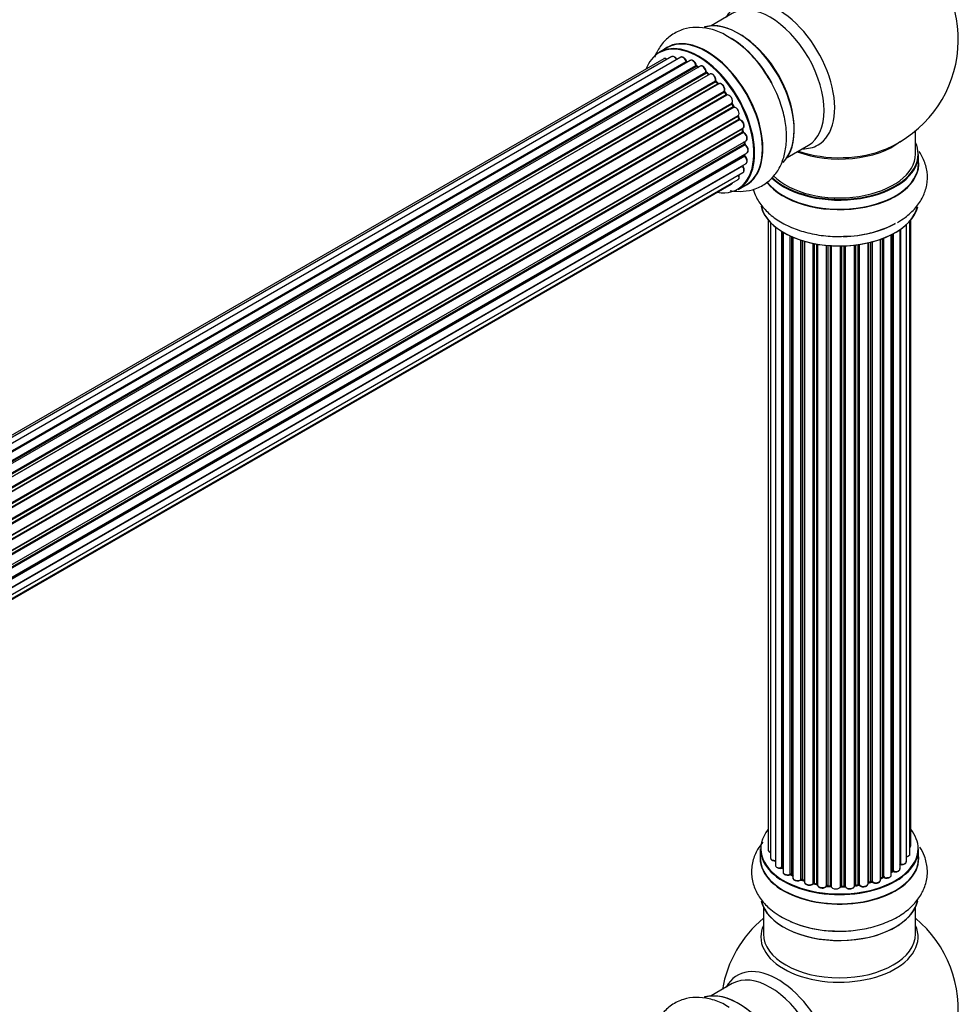
# Model space of a CAD drawing. Units: millimetres. Extents: x 0 to 1491, y 0 to 3448.
# Drawn here: x 1256 to 1454, y 906 to 1113 of the extents above; entities that cross this region are included whole.
import ezdxf

# ---------------------------------------------------------------- set-up
doc = ezdxf.new("R2010")
doc.units = ezdxf.units.MM
doc.layers.add('DV6_Défaut', color=7, linetype='Continuous')
doc.layers.add('Défaut', color=7, linetype='Continuous')

# ---------------------------------------------------------------- blocks, each defined once
blk = doc.blocks.new('SE5')
at = {"layer": 'DV6_Défaut', "color": 7, "linetype": 'Continuous'}
for p, q in [((1406.2, 1114.31), (1401.77, 1111.75)), ((1392.45, 1107.12), (1390.79, 1106.17)), ((1391.78, 1104.81), (1065.61, 916.49)), ((1393.46, 1105.25), (1066.28, 916.35)), ((1395.35, 1105.13), (1067.62, 915.91)), ((1397.37, 1104.46), (1069.36, 915.08)), ((1069.1, 915.22), (1396.49, 1104.24)), ((1396.65, 1104.06), (1069.34, 915.09)), ((1070.82, 914.16), (1398.56, 1103.38)), ((1398.7, 1103.17), (1071.04, 914)), ((1399.44, 1103.26), (1071.3, 913.81)), ((1399.05, 1103.04), (1398.8, 1103.18)), ((1072.69, 912.66), (1400.65, 1102)), ((1400.76, 1101.78), (1072.88, 912.48)), ((1073.25, 912.13), (1401.17, 1101.45)), ((1401.47, 1101.6), (1073.27, 912.11)), ((1401.25, 1101.47), (1400.86, 1101.79)), ((1074.57, 910.75), (1402.66, 1100.18)), ((1402.75, 1099.95), (1074.73, 910.57)), ((1075.09, 910.15), (1403.12, 1099.54)), ((1403.36, 1099.53), (1075.17, 910.05)), ((1403.21, 1099.56), (1402.84, 1099.96)), ((1076.35, 908.51), (1404.51, 1097.97)), ((1404.56, 1097.75), (1076.48, 908.33)), ((1076.81, 907.86), (1404.89, 1097.28)), ((1405.07, 1097.18), (1076.9, 907.71)), ((1404.97, 1097.31), (1404.64, 1097.78)), ((1077.94, 906.02), (1406.11, 1095.49)), ((1406.13, 1095.28), (1078.03, 905.85)), ((1078.31, 905.34), (1406.4, 1094.77)), ((1406.58, 1094.63), (1078.4, 905.16)), ((1406.47, 1094.82), (1406.2, 1095.33)), ((1079.25, 903.39), (1407.42, 1092.85)), ((1407.38, 1092.65), (1079.31, 903.25)), ((1079.53, 902.72), (1407.58, 1092.12)), ((1407.75, 1091.95), (1079.62, 902.51)), ((1407.65, 1092.19), (1407.44, 1092.71)), ((1080.25, 900.7), (1408.45, 1090.19)), ((1408.26, 1089.98), (1080.28, 900.63)), ((1408.44, 1089.53), (1408.32, 1090.06)), ((1080.43, 900.11), (1408.38, 1089.46)), ((1408.53, 1089.26), (1080.5, 899.87)), ((1444.75, 1084.77), (1444.75, 1089.64)), ((1080.91, 898.07), (1409.09, 1087.54)), ((1080.99, 897.64), (1408.77, 1086.89)), ((1408.9, 1086.67), (1081.03, 897.37)), ((1408.83, 1086.97), (1408.8, 1087.37)), ((1417.77, 1084.04), (1422.2, 1086.6)), ((1081.21, 895.62), (1409.31, 1085.04)), ((1081.22, 895.44), (1408.73, 1084.52)), ((1408.82, 1084.29), (1081.23, 895.16)), ((1408.79, 1084.6), (1408.8, 1084.75)), ((1445.4, 1082.77), (1445.4, 1084.68)), ((1408.32, 1082.24), (1081.19, 893.37)), ((1081.2, 893.48), (1409.09, 1082.79)), ((1080.95, 891.81), (1408.45, 1080.89)), ((1080.59, 890.54), (1406.03, 1078.44)), ((1080.67, 890.77), (1407.42, 1079.42)), ((1407.44, 1077.33), (1409.1, 1078.29)), ((1413.77, 1070.85), (1413.77, 938.35)), ((1414.22, 1070.35), (1414.22, 936.68)), ((1415.27, 1069.4), (1415.27, 935.11)), ((1442.82, 935.88), (1442.82, 1069.91)), ((1443.58, 937.51), (1443.58, 1070.68)), ((1443.73, 939.2), (1443.73, 1070.85)), ((1416.61, 934.56), (1416.61, 1068.47)), ((1416.85, 1068.32), (1416.85, 934.52)), ((1416.87, 1068.31), (1416.87, 933.69)), ((1418.39, 933.2), (1418.39, 1067.51)), ((1418.64, 1067.4), (1418.64, 933.18)), ((1418.94, 1067.27), (1418.94, 932.49)), ((1438.03, 1067.06), (1438.03, 932.6)), ((1439.65, 933.06), (1439.65, 1067.78)), ((1439.81, 933.82), (1439.81, 1067.86)), ((1440.05, 1067.99), (1440.05, 933.85)), ((1441.49, 934.37), (1441.49, 1068.86)), ((1441.58, 1068.92), (1441.58, 935.32)), ((1420.63, 932.08), (1420.63, 1066.64)), ((1420.88, 1066.56), (1420.88, 932.09)), ((1421.37, 931.91), (1421.37, 1066.41)), ((1421.39, 1066.41), (1421.39, 931.57)), ((1423.22, 931.25), (1423.22, 1065.96)), ((1423.46, 1065.91), (1423.46, 931.29)), ((1424, 931.17), (1424, 1065.81)), ((1424.12, 1065.79), (1424.12, 930.97)), ((1426.05, 930.75), (1426.05, 1065.54)), ((1426.27, 1065.52), (1426.27, 930.82)), ((1426.85, 930.77), (1426.85, 1065.48)), ((1427.02, 1065.46), (1427.02, 930.66)), ((1429, 930.6), (1429, 1065.41)), ((1429.19, 1065.42), (1429.19, 930.7)), ((1429.77, 930.71), (1429.77, 1065.43)), ((1429.98, 1065.44), (1429.98, 930.63)), ((1431.94, 930.79), (1431.94, 1065.59)), ((1432.09, 1065.61), (1432.09, 930.93)), ((1432.65, 931.01), (1432.65, 1065.68)), ((1432.88, 1065.72), (1432.88, 930.96)), ((1434.76, 931.23), (1434.76, 1066.07)), ((1434.84, 1066.08), (1434.84, 931.5)), ((1435.36, 931.65), (1435.36, 1066.21)), ((1435.61, 1066.27), (1435.61, 931.62)), ((1437.37, 932), (1437.37, 1066.81)), ((1437.78, 932.6), (1437.78, 1066.96)), ((1412.1, 938.53), (1412.1, 936.61)), ((1445.4, 936.61), (1445.4, 938.53)), ((1418.69, 933.09), (1418.94, 932.94)), ((1437.37, 932.34), (1437.74, 932.51)), ((1439.65, 933.64), (1439.77, 933.73)), ((1420.92, 932), (1421.39, 931.82)), ((1423.49, 931.2), (1424.03, 931.08)), ((1426.29, 930.74), (1426.86, 930.68)), ((1429.19, 930.61), (1429.76, 930.63)), ((1432.07, 930.84), (1432.63, 930.93)), ((1434.81, 931.41), (1435.33, 931.56)), ((1412.75, 926.24), (1412.75, 920.65)), ((1444.75, 920.65), (1444.75, 926.24)), ((1406.2, 910.19), (1401.77, 907.63))]:
    blk.add_line(p, q, dxfattribs=at)
for centre, radius, start, end in [((1428.75, 1108.85), 25, 293.2837, 50.2082), ((1394.96, 1090.91), 21.21, 30.2953, 60.127), ((1396.93, 1104.42), 0.392, 196.1445, 238.7503), ((1399.04, 1103.54), 0.432, 190.9821, 235.7807), ((1401.14, 1102.13), 0.437, 185.4135, 230.0462), ((1403.12, 1100.25), 0.404, 179.7486, 224.7265), ((1406.79, 1094.96), 0.348, 204.5089, 243.9361), ((1408.01, 1092.3), 0.378, 197.7794, 242.7504), ((1408.86, 1089.63), 0.423, 192.5316, 237.597), ((1409.27, 1087.02), 0.44, 187.1253, 231.755), ((1409.2, 1084.61), 0.417, 181.3755, 226.3316), ((1416.68, 934.09), 0.396, 61.3676, 103.6638), ((1418.5, 932.7), 0.433, 64.2278, 109.0094), ((1437.91, 932.1), 0.44, 68.2318, 112.888), ((1439.97, 933.37), 0.415, 73.5567, 118.7362), ((1420.77, 931.59), 0.436, 69.9034, 114.6368), ((1422.48, 932.07), 1.15, 268.0325, 307.8689), ((1423.39, 930.82), 0.402, 75.115, 120.4098), ((1429.8, 930.29), 0.345, 55.6168, 95.4687), ((1430.8, 931.11), 0.97, 213.416, 271.6387), ((1435.45, 931.16), 0.424, 62.4893, 107.3821), ((1427.93, 944.53), 23.25, 237.3892, 269.0213), ((1428.75, 904.73), 25, 129.7918, 170.2082), ((1428.75, 904.73), 25, 293.2837, 50.2082)]:
    blk.add_arc(centre, radius, start, end, dxfattribs=at)
for centre, major_axis, ratio, start_param, end_param in [((1415.76, 1101.36), (8.48, -14.69), 0.57735, 0, 3.480381), ((1414.2, 1100.46), (-8, 13.86), 0.57735, 3.141593, 6.283185), ((1407.53, 1096.6), (8.27, -14.33), 0.57735, 0.146245, 3.027883), ((1407.46, 1096.56), (-8.32, 14.42), 0.57735, 3.28299, 6.147034), ((1400.84, 1092.74), (8.35, -14.46), 0.57735, 0, 3.213107), ((1400.78, 1092.7), (-8.32, 14.42), 0.57735, 3.141593, 6.283185), ((1405.75, 1095.57), (-8.35, 14.46), 0.57735, 4.800273, 5.476461), ((1405.8, 1095.61), (8.32, -14.42), 0.57735, 1.515874, 2.320096), ((1407.89, 1096.81), (8, -13.86), 0.57735, 0.877418, 2.264174), ((1399.05, 1091.71), (-8.27, 14.33), 0.57735, 2.702611, 6.283185), ((1399.12, 1091.75), (8.33, -14.42), 0.57735, 0, 3.141593), ((1399.05, 1091.71), (-8.27, 14.33), 0.57735, 0, 0.438981), ((1392.28, 1103.94), (0.5, -0.866), 0.57735, 2.143788, 3.141593), ((1393.96, 1104.38), (0.5, -0.866), 0.57735, 1.521907, 3.141593), ((1395.85, 1104.26), (0.5, -0.866), 0.57735, 1.224885, 3.141593), ((1397.87, 1103.59), (0.5, -0.866), 0.57735, 1.015446, 3.141593), ((1396.36, 1104.24), (-0.19, -0.063), 0.276836, 2.215339, 3.141691), ((1396.62, 1104.24), (-0.1, 0.173), 0.57735, 1.224885, 2.586411), ((1399.05, 1091.71), (7, -12.12), 0.57735, -3.697003, -3.667459), ((1396.68, 1103.88), (-0.059, -0.191), 0.693863, 3.328092, 3.782162), ((1398.42, 1103.42), (-0.197, -0.036), 0.430491, 2.264847, 3.14145), ((1398.7, 1103.34), (-0.1, 0.173), 0.57735, 1.015446, 2.376971), ((1399.05, 1091.71), (7, -12.12), 0.57735, -3.926991, -3.891066), ((1398.7, 1103.01), (-0.097, -0.175), 0.58922, 3.141661, 3.916384), ((1398.91, 1091.62), (-7, 12.12), 0.57735, -0.806175, -0.764621), ((1399.4, 1091.91), (6.75, -11.69), 0.57735, -3.908647, -3.85415), ((1399.4, 1091.91), (-6.75, 11.69), 0.57735, -0.740362, -0.716324), ((1399.94, 1102.39), (0.5, -0.866), 0.57735, 0.806006, 3.141593), ((1399.05, 1091.71), (7, -12.12), 0.57735, -4.157603, -4.083848), ((1400.51, 1102.08), (-0.2, -0.004), 0.56533, 2.346101, 3.141425), ((1400.79, 1101.93), (-0.1, 0.173), 0.57735, 0.806006, 2.167532), ((1400.74, 1101.64), (-0.125, -0.156), 0.458826, 3.142102, 4.005088), ((1398.91, 1091.62), (-7, 12.12), 0.57735, -1.015615, -0.974061), ((1401.13, 1101.31), (-0.129, -0.153), 0.430373, 3.337597, 4.01839), ((1401.2, 1101.59), (-0.1, 0.173), 0.57735, -4.157207, -4.011887), ((1401.97, 1100.73), (0.5, -0.866), 0.57735, 0.596567, 3.141593), ((1399.05, 1091.71), (7, -12.12), 0.57735, -4.363093, -4.300899), ((1402.52, 1100.29), (-0.197, 0.036), 0.675463, 2.470206, 3.142682), ((1402.8, 1100.06), (-0.1, 0.173), 0.57735, 0.596567, 1.958092), ((1402.69, 1099.83), (-0.146, -0.137), 0.308379, 3.14191, 4.060197), ((1398.91, 1091.62), (-7, 12.12), 0.57735, -1.225054, -1.1835), ((1403.06, 1099.42), (-0.149, -0.133), 0.276707, 3.156914, 4.067876), ((1403.18, 1099.65), (-0.1, 0.173), 0.57735, 1.916538, 2.805994), ((1403.86, 1098.67), (0.5, -0.866), 0.57735, 0.387127, 3.141593), ((1404.64, 1097.83), (-0.1, 0.173), 0.57735, 0.387127, 1.748653), ((1404.38, 1098.11), (-0.182, 0.084), 0.756074, 2.651188, 3.141927), ((1404.48, 1097.66), (-0.162, -0.117), 0.144455, 3.141734, 4.089394), ((1398.91, 1091.62), (-7, 12.12), 0.57735, -1.434494, -1.39294), ((1399.05, 1091.71), (7, -12.12), 0.57735, -4.588763, -4.529386), ((1404.98, 1097.36), (0.1, -0.173), 0.57735, 4.848692, 6.210217), ((1405.53, 1096.29), (0.5, -0.866), 0.57735, 0.177688, 3.068625), ((1406.23, 1095.33), (-0.1, 0.173), 0.57735, 0.177688, 1.539213), ((1406, 1095.65), (-0.147, 0.136), 0.803641, 2.896644, 3.143526), ((1406.02, 1095.23), (-0.175, -0.097), 0.025783, 2.186511, 3.141498), ((1398.91, 1091.62), (7, -12.12), 0.57735, 1.497659, 1.539213), ((1399.05, 1091.71), (7, -12.12), 0.57735, 1.480406, 1.558172), ((1406.29, 1094.72), (-0.177, -0.093), 0.059663, 2.187538, 3.141492), ((1406.51, 1094.81), (-0.1, 0.173), 0.57735, 1.497659, 2.859185), ((1406.92, 1093.72), (-0.5, 0.866), 0.57735, 3.141593, 6.000778), ((1406.64, 1094.45), (0.012, -0.2), 0.784153, 3.148212, 3.517), ((1407.5, 1092.67), (0.1, -0.173), 0.57735, 3.219385, 4.471367), ((1407.26, 1092.64), (-0.186, -0.075), 0.194894, 2.200169, 3.130658), ((1398.91, 1091.62), (7, -12.12), 0.57735, 1.28822, 1.329774), ((1399.05, 1091.71), (7, -12.12), 0.57735, 1.265652, 1.341197), ((1407.46, 1092.12), (-0.187, -0.07), 0.227664, 2.205477, 3.141377), ((1407.71, 1092.13), (-0.1, 0.173), 0.57735, 1.28822, 2.649746), ((1407.79, 1091.77), (-0.045, -0.195), 0.719711, 3.140549, 3.730427), ((1407.95, 1091.05), (-0.5, 0.866), 0.57735, 3.141593, 5.791338), ((1407.79, 1091.77), (-0.045, -0.195), 0.719711, 3.119702, 3.140549), ((1408.39, 1089.96), (0.1, -0.173), 0.57735, 3.739839, 4.261927), ((1408.12, 1090.01), (-0.194, -0.05), 0.355487, 2.236608, 3.123443), ((1398.91, 1091.62), (7, -12.12), 0.57735, 1.07878, 1.120334), ((1399.05, 1091.71), (7, -12.12), 0.57735, 1.056437, 1.116698), ((1408.25, 1089.49), (-0.195, -0.044), 0.385716, 2.24692, 3.141163), ((1408.52, 1089.43), (-0.1, 0.173), 0.57735, 1.07878, 2.440306), ((1408.54, 1089.09), (-0.087, -0.18), 0.623814, 3.14123, 3.881245), ((1408.59, 1088.41), (-0.5, 0.866), 0.57735, 3.141593, 5.581899), ((1398.91, 1091.62), (7, -12.12), 0.57735, 0.869341, 0.910895), ((1408.63, 1086.95), (-0.2, -0.014), 0.52691, 2.317603, 3.141135), ((1408.91, 1086.82), (0.1, -0.173), 0.57735, 4.010934, 5.372459), ((1399.05, 1091.71), (7, -12.12), 0.57735, 0.837023, 0.905898), ((1408.88, 1086.52), (-0.117, -0.162), 0.500653, 3.141964, 3.982271), ((1408.81, 1085.91), (-0.5, 0.866), 0.57735, 3.165557, 5.372459), ((1428.75, 1092.93), (-16, 0), 0.57735, 0.982128, 2.505388), ((1428.75, 1093.54), (-16.54, 0), 0.57735, 1.022086, 2.211319), ((1415.76, 1101.36), (8.48, -14.69), 0.57735, 5.944397, 6.283185), ((1428.75, 1084.77), (16.55, 0), 0.57735, 0, 0.258528), ((1408.87, 1084.42), (-0.1, 0.173), 0.57735, 0.659901, 2.021427), ((1408.59, 1084.62), (-0.199, 0.023), 0.645075, 2.42733, 3.142115), ((1399.4, 1091.91), (6.75, -11.69), 0.57735, 0.602915, 0.629893), ((1399.4, 1091.91), (-6.75, 11.69), 0.57735, 3.742578, 3.766932), ((1399.05, 1091.71), (7, -12.12), 0.57735, 0.62586, 0.671929), ((1408.78, 1084.17), (-0.14, -0.143), 0.355612, 3.142054, 4.046538), ((1408.59, 1083.66), (-0.5, 0.866), 0.57735, 3.141593, 5.16302), ((1408.81, 1085.91), (-0.5, 0.866), 0.57735, 3.141593, 3.165557), ((1428.75, 1084.68), (-16.65, 0), 0.57735, 0.536701, 3.141593), ((1428.75, 1084.77), (16.55, 0), 0.57735, 3.679926, 6.283185), ((1428.75, 1084.77), (-16, 0), 0.57735, 0.520558, 3.141593), ((1408.39, 1082.34), (-0.1, 0.173), 0.57735, 1.358677, 1.811988), ((1408.24, 1082.14), (-0.157, -0.123), 0.195028, 3.14192, 4.082996), ((1407.95, 1081.75), (-0.5, 0.866), 0.57735, 3.141593, 4.95358), ((1428.75, 1082.7), (-16.69, 0), 0.57735, 0.407859, 3.213107), ((1428.75, 1082.77), (16.65, 0), 0.57735, 3.567407, 6.283185), ((1406.92, 1080.28), (-0.5, 0.866), 0.57735, 3.141593, 4.467458), ((1405.53, 1079.3), (-0.5, 0.866), 0.57735, 3.141593, 3.702405), ((1400.84, 1092.74), (8.35, -14.46), 0.57735, 6.211671, 6.283185), ((1428.75, 1075.05), (16.65, 0), 0.57735, 3.273469, 6.137487), ((1428.75, 1074.97), (-16.55, 0), 0.57735, 0.140762, 3.012065), ((1428.75, 1076.97), (-16.65, 0), 0.57735, 1.620628, 2.356194), ((1428.75, 1077.03), (16.69, 0), 0.57735, 4.812246, 5.497787), ((1428.75, 938.61), (16.55, 0), 0.57735, 2.702611, 6.283185), ((1428.75, 938.61), (16.55, 0), 0.57735, 0, 0.438981), ((1442.73, 939.2), (-1, 0), 0.57735, 2.58078, 3.113015), ((1442.73, 939.2), (-1, 0), 0.57735, 3.113015, 3.141593), ((1428.75, 936.55), (-16.69, 0), 0.57735, 6.211671, 6.283185), ((1428.75, 936.55), (-16.69, 0), 0.57735, 0, 3.213107), ((1428.75, 938.53), (-16.65, 0), 0.57735, 0, 3.141593), ((1428.75, 936.61), (16.65, 0), 0.57735, 3.141593, 6.283185), ((1414.77, 938.35), (1, 0), 0.57735, 3.141593, 4.139398), ((1415.22, 936.68), (1, 0), 0.57735, 3.141593, 3.172326), ((1415.22, 936.68), (1, 0), 0.57735, 3.172326, 4.761279), ((1442.58, 937.51), (-1, 0), 0.57735, 1.815727, 3.141593), ((1442.58, 937.51), (-1, 0), 0.57735, 3.141593, 3.165157), ((1416.27, 935.11), (1, 0), 0.57735, 3.141593, 5.0583), ((1428.75, 938.61), (-14, 0), 0.57735, 0.497119, 0.56289), ((1416.54, 934.67), (-0.041, 0.196), 0.276836, 3.141825, 4.067847), ((1416.68, 934.45), (0.2, 0), 0.57735, 0.555182, 1.916707), ((1417.02, 934.58), (0.136, 0.146), 0.693863, 2.501024, 2.955093), ((1428.75, 938.61), (-14, 0), 0.57735, -3.574287, -3.53369), ((1441.53, 935.21), (0.2, 0), 0.57735, 1.329605, 1.782916), ((1441.82, 935.88), (-1, 0), 0.57735, 1.329605, 3.112711), ((1441.63, 935.43), (0.028, 0.198), 0.195028, 2.200189, 3.141553), ((1441.82, 935.88), (-1, 0), 0.57735, 3.112711, 3.141593), ((1417.87, 933.69), (1, 0), 0.57735, 3.141593, 5.26774), ((1418.29, 933.3), (-0.067, 0.188), 0.430491, 3.142042, 4.018338), ((1418.5, 933.1), (0.2, 0), 0.57735, 0.764621, 2.126147), ((1428.75, 938.2), (13.5, 0), 0.57735, 3.838243, 3.883409), ((1428.75, 938.61), (-14, 0), 0.57735, 0.744804, 0.785398), ((1428.75, 938.78), (-14, 0), 0.57735, 0.764621, 0.806175), ((1418.79, 933.26), (0.103, 0.171), 0.58922, 2.366801, 3.141524), ((1419.94, 932.49), (1, 0), 0.57735, 3.121038, 3.141593), ((1419.94, 932.49), (1, 0), 0.57735, 3.141593, 5.477179), ((1428.75, 938.61), (-14, 0), 0.57735, -4.052601, -3.961652), ((1428.75, 938.78), (14, 0), 0.57735, -0.910895, -0.869341), ((1437.65, 932.69), (-0.088, 0.18), 0.52691, 3.142051, 3.965583), ((1437.91, 932.51), (0.2, 0), 0.57735, 0.910726, 2.272252), ((1438.65, 933.06), (-1, 0), 0.57735, 0.910726, 3.114697), ((1438.16, 932.7), (0.082, 0.183), 0.500653, 2.300914, 3.141357), ((1438.65, 933.06), (-1, 0), 0.57735, 3.114697, 3.141593), ((1428.75, 938.61), (-14, 0), 0.57735, -3.813602, -3.750312), ((1428.75, 938.2), (13.5, 0), 0.57735, -0.624337, -0.599374), ((1439.65, 933.89), (-0.119, 0.16), 0.645075, 3.14107, 3.855855), ((1439.97, 933.75), (0.2, 0), 0.57735, 1.120166, 2.481691), ((1440.49, 934.37), (-1, 0), 0.57735, 1.120166, 3.141593), ((1440.14, 933.96), (0.054, 0.193), 0.355612, 2.236648, 3.141404), ((1428.75, 938.61), (-14, 0), 0.57735, 0.942701, 1.015992), ((1420.49, 932.16), (-0.097, 0.175), 0.56533, 3.141867, 3.937085), ((1420.77, 931.99), (0.2, 0), 0.57735, 0.974061, 2.335586), ((1428.75, 938.78), (-14, 0), 0.57735, 0.974061, 1.015615), ((1420.99, 932.19), (0.073, 0.186), 0.458826, 2.278097, 3.141083), ((1421.26, 931.81), (-0.2, 0), 0.57735, 4.011887, 4.157207), ((1421.47, 932.01), (0.067, 0.188), 0.430373, 2.264795, 2.945589), ((1422.39, 931.57), (1, 0), 0.57735, 3.141593, 5.686619), ((1428.75, 938.61), (-14, 0), 0.57735, 1.151803, 1.233515), ((1423.05, 931.31), (-0.13, 0.152), 0.675463, 3.140434, 3.812979), ((1423.38, 931.18), (0.2, 0), 0.57735, 1.1835, 2.545026), ((1428.75, 938.78), (-14, 0), 0.57735, 1.1835, 1.225054), ((1423.54, 931.4), (0.046, 0.195), 0.308379, 2.222988, 3.141275), ((1423.94, 931.06), (-0.2, 0), 0.57735, 3.477192, 4.366647), ((1424.07, 931.28), (0.041, 0.196), 0.276707, 2.215309, 3.128316), ((1425.12, 930.97), (1, 0), 0.57735, 3.141593, 5.896058), ((1428.75, 938.61), (-14, 0), 0.57735, 1.37046, 1.434821), ((1425.86, 930.79), (-0.163, 0.115), 0.756074, 3.141306, 3.631997), ((1426.24, 930.71), (0.2, 0), 0.57735, 1.39294, 2.754465), ((1428.75, 938.78), (-14, 0), 0.57735, 1.39294, 1.434494), ((1426.31, 930.93), (0.021, 0.199), 0.144455, 2.193791, 3.141451), ((1426.82, 930.65), (0.2, 0), 0.57735, 0.072968, 1.434494), ((1428.01, 930.7), (-1, 0), 0.57735, 0.072968, 2.963905), ((1427.22, 930.67), (0.198, 0.025), 0.814324, 3.038855, 3.198932), ((1428.8, 930.62), (-0.191, 0.059), 0.803641, 3.140261, 3.386541), ((1429.2, 930.58), (-0.2, 0), 0.57735, 4.743972, 6.105498), ((1428.75, 938.61), (-14, 0), 0.57735, 1.591967, 1.674026), ((1428.75, 938.78), (14, 0), 0.57735, 4.743972, 4.785526), ((1429.18, 930.81), (-0.004, 0.2), 0.025783, 3.141687, 4.096674), ((1429.76, 930.83), (-0.008, 0.2), 0.059663, 3.141694, 4.095647), ((1429.79, 930.6), (0.2, 0), 0.57735, 0.282407, 1.643933), ((1430.94, 930.79), (-1, 0), 0.57735, 0.282407, 3.141593), ((1430.17, 930.66), (0.179, 0.09), 0.784153, 2.766186, 3.134973), ((1432.14, 930.81), (0.2, 0), 0.57735, 1.811819, 3.063801), ((1432.04, 931.04), (-0.028, 0.198), 0.194894, 3.157648, 4.083016), ((1428.75, 938.78), (14, 0), 0.57735, -1.329774, -1.28822), ((1428.75, 938.61), (-14, 0), 0.57735, -4.470817, -4.391645), ((1432.6, 931.12), (-0.033, 0.197), 0.227664, 3.141808, 4.077708), ((1432.71, 930.9), (0.2, 0), 0.57735, 0.491847, 1.853373), ((1433.76, 931.23), (-1, 0), 0.57735, 0.491847, 3.141593), ((1433.06, 931.01), (0.147, 0.136), 0.719711, 2.552758, 3.142579), ((1434.93, 931.4), (0.2, 0), 0.57735, 2.021258, 2.543347), ((1434.76, 931.6), (-0.054, 0.193), 0.355487, 3.15926, 4.046577), ((1428.75, 938.61), (-14, 0), 0.57735, -4.263375, -4.17769), ((1428.75, 938.78), (14, 0), 0.57735, -1.120334, -1.07878), ((1435.27, 931.75), (-0.059, 0.191), 0.385716, 3.142022, 4.036265), ((1435.46, 931.55), (0.2, 0), 0.57735, 0.701286, 2.062812), ((1436.37, 932), (-1, 0), 0.57735, 0.701286, 3.141593), ((1435.76, 931.7), (0.113, 0.165), 0.623814, 2.40194, 3.142102), ((1428.75, 928.9), (16.65, 0), 0.57735, 3.279597, 6.150918), ((1428.75, 928.81), (-16.55, 0), 0.57735, 0.128744, 3.054475), ((1428.75, 920.04), (-16.54, 0), 0.57735, 6.027891, 6.283185), ((1428.75, 920.04), (-16.54, 0), 0.57735, 0, 3.396887), ((1428.75, 930.81), (-16.65, 0), 0.57735, 0.900354, 1.746459), ((1428.75, 920.65), (16, 0), 0.57735, 3.141593, 6.283185), ((1415.76, 897.23), (8.48, -14.69), 0.57735, 0, 3.480381), ((1414.2, 896.33), (-8, 13.86), 0.57735, 3.141593, 6.283185), ((1407.53, 892.48), (8.27, -14.33), 0.57735, 0.146245, 3.027883), ((1407.46, 892.44), (-8.32, 14.42), 0.57735, 3.28299, 6.147034)]:
    blk.add_ellipse(centre, major_axis=major_axis, ratio=ratio, start_param=start_param, end_param=end_param, dxfattribs=at)
for points, knots in [([(1405.52, 1109.3), (1405.05, 1109.61), (1403.78, 1110.42), (1401.37, 1111.21), (1398.58, 1111.53), (1395.85, 1111.11), (1393.37, 1109.92), (1391.36, 1108.03), (1390.33, 1106.29), (1389.91, 1105.25), (1389.83, 1105.05)], [0, 0, 0, 0, 0.075016, 0.232916, 0.38191, 0.523583, 0.676503, 0.822174, 0.966105, 1, 1, 1, 1]), ([(1392.49, 1104.7), (1392.43, 1104.74), (1392.29, 1104.83), (1392.07, 1104.89), (1391.86, 1104.87), (1391.8, 1104.81), (1391.78, 1104.8)], [0, 0, 0, 0, 0.2427496, 0.6101059, 0.9238563, 1, 1, 1, 1]), ([(1394.59, 1104.6), (1394.53, 1104.72), (1394.41, 1104.92), (1394.14, 1105.18), (1393.86, 1105.31), (1393.62, 1105.32), (1393.51, 1105.27), (1393.47, 1105.24)], [0, 0, 0, 0, 0.219359, 0.453918, 0.699424, 0.890706, 1, 1, 1, 1]), ([(1396.55, 1104.31), (1396.5, 1104.43), (1396.42, 1104.64), (1396.18, 1104.94), (1395.9, 1105.14), (1395.63, 1105.21), (1395.43, 1105.19), (1395.36, 1105.13), (1395.35, 1105.12)], [0, 0, 0, 0, 0.194647, 0.401238, 0.613198, 0.801151, 0.961518, 1, 1, 1, 1]), ([(1398.62, 1103.46), (1398.59, 1103.58), (1398.53, 1103.79), (1398.33, 1104.12), (1398.06, 1104.38), (1397.78, 1104.52), (1397.53, 1104.53), (1397.43, 1104.47), (1397.38, 1104.45)], [0, 0, 0, 0, 0.178638, 0.367774, 0.558101, 0.756715, 0.911668, 1, 1, 1, 1]), ([(1400.71, 1102.09), (1400.7, 1102.2), (1400.67, 1102.42), (1400.51, 1102.77), (1400.27, 1103.07), (1399.99, 1103.27), (1399.73, 1103.34), (1399.53, 1103.32), (1399.46, 1103.26), (1399.45, 1103.25)], [0, 0, 0, 0, 0.163431, 0.33588, 0.507211, 0.6824, 0.83769, 0.970197, 1, 1, 1, 1]), ([(1402.72, 1100.25), (1402.73, 1100.36), (1402.74, 1100.56), (1402.63, 1100.93), (1402.43, 1101.26), (1402.16, 1101.52), (1401.88, 1101.66), (1401.63, 1101.67), (1401.52, 1101.61), (1401.48, 1101.59)], [0, 0, 0, 0, 0.153429, 0.311933, 0.470556, 0.629649, 0.795584, 0.92537, 1, 1, 1, 1]), ([(1405.79, 1077.08), (1406.7, 1076.92), (1408.48, 1076.8), (1411.15, 1077.34), (1413.56, 1078.64), (1415.47, 1080.61), (1416.78, 1083.03), (1417.53, 1085.85), (1417.7, 1089.04), (1417.26, 1092.52), (1416.2, 1096.1), (1414.81, 1099.27), (1413.75, 1100.89), (1413.27, 1101.61)], [0, 0, 0, 0, 0.0881808, 0.173932, 0.2660682, 0.3544177, 0.4422569, 0.5338596, 0.6312004, 0.7328255, 0.8354666, 0.9377552, 1, 1, 1, 1]), ([(1403.28, 1099.5), (1403.27, 1099.5), (1403.25, 1099.52), (1403.23, 1099.54), (1403.21, 1099.56)], [0, 0, 0, 0, 0.423323, 1, 1, 1, 1]), ([(1404.56, 1098.03), (1404.59, 1098.13), (1404.65, 1098.32), (1404.59, 1098.67), (1404.44, 1099.01), (1404.2, 1099.32), (1403.93, 1099.53), (1403.66, 1099.61), (1403.46, 1099.59), (1403.37, 1099.54), (1403.36, 1099.53)], [0, 0, 0, 0, 0.143564, 0.281745, 0.427395, 0.572005, 0.719436, 0.852193, 0.964937, 1, 1, 1, 1]), ([(1404.64, 1097.78), (1404.62, 1097.8), (1404.6, 1097.84), (1404.57, 1097.92), (1404.56, 1097.98), (1404.56, 1098.02), (1404.56, 1098.03), (1404.56, 1098.03), (1404.56, 1098.03)], [0, 0, 0, 0, 0.212116, 0.430711, 0.617924, 0.78892, 0.964789, 1, 1, 1, 1]), ([(1405.1, 1097.19), (1405.1, 1097.19), (1405.09, 1097.2), (1405.06, 1097.21), (1405.02, 1097.25), (1404.99, 1097.28), (1404.97, 1097.31)], [0, 0, 0, 0, 0.0962079, 0.3733951, 0.6546633, 1, 1, 1, 1]), ([(1406.2, 1095.33), (1406.18, 1095.35), (1406.16, 1095.39), (1406.15, 1095.46), (1406.14, 1095.5), (1406.15, 1095.52), (1406.15, 1095.52)], [0, 0, 0, 0, 0.279905, 0.539051, 0.774662, 1, 1, 1, 1]), ([(1407.44, 1092.71), (1407.43, 1092.74), (1407.42, 1092.78), (1407.41, 1092.82), (1407.41, 1092.84), (1407.42, 1092.85)], [0, 0, 0, 0, 0.4144833, 0.7891682, 1, 1, 1, 1]), ([(1408.49, 1090.21), (1408.55, 1090.26), (1408.65, 1090.36), (1408.72, 1090.61), (1408.72, 1090.91), (1408.61, 1091.26), (1408.41, 1091.59), (1408.13, 1091.85), (1407.94, 1091.93), (1407.83, 1091.97)], [0, 0, 0, 0, 0.114882, 0.235077, 0.375682, 0.530428, 0.685181, 0.840506, 1, 1, 1, 1]), ([(1409.09, 1087.56), (1409.12, 1087.57), (1409.21, 1087.62), (1409.32, 1087.79), (1409.37, 1088.04), (1409.34, 1088.36), (1409.2, 1088.71), (1408.98, 1089.02), (1408.77, 1089.2), (1408.66, 1089.26), (1408.63, 1089.27)], [0, 0, 0, 0, 0.053738, 0.178835, 0.311933, 0.468213, 0.634064, 0.798768, 0.96021, 1, 1, 1, 1]), ([(1409.32, 1085.06), (1409.38, 1085.1), (1409.48, 1085.18), (1409.57, 1085.41), (1409.58, 1085.7), (1409.49, 1086.04), (1409.31, 1086.37), (1409.12, 1086.58), (1409.02, 1086.66), (1409, 1086.68)], [0, 0, 0, 0, 0.119751, 0.258882, 0.418735, 0.599336, 0.78198, 0.957872, 1, 1, 1, 1]), ([(1409.09, 1082.8), (1409.11, 1082.81), (1409.2, 1082.85), (1409.31, 1083.02), (1409.37, 1083.27), (1409.34, 1083.58), (1409.21, 1083.93), (1409.04, 1084.18), (1408.94, 1084.28), (1408.92, 1084.31)], [0, 0, 0, 0, 0.054729, 0.205716, 0.363677, 0.549373, 0.748432, 0.946333, 1, 1, 1, 1]), ([(1440.95, 1070.37), (1441.55, 1070.74), (1442.88, 1071.58), (1444.82, 1073.36), (1446.36, 1075.67), (1447.24, 1078.27), (1447.32, 1081), (1446.63, 1083.4), (1445.87, 1084.76), (1445.5, 1085.3)], [0, 0, 0, 0, 0.100528, 0.266955, 0.423668, 0.573334, 0.734145, 0.888346, 1, 1, 1, 1]), ([(1408.4, 1082.27), (1408.38, 1082.29), (1408.37, 1082.32), (1408.35, 1082.35), (1408.34, 1082.36)], [0, 0, 0, 0, 0.7181, 1, 1, 1, 1]), ([(1408.46, 1080.9), (1408.51, 1080.94), (1408.62, 1081.02), (1408.71, 1081.24), (1408.73, 1081.52), (1408.65, 1081.85), (1408.51, 1082.12), (1408.43, 1082.23), (1408.4, 1082.27)], [0, 0, 0, 0, 0.14036, 0.309727, 0.502706, 0.722343, 0.934682, 1, 1, 1, 1]), ([(1407.41, 1079.42), (1407.44, 1079.44), (1407.53, 1079.48), (1407.63, 1079.64), (1407.7, 1079.89), (1407.67, 1080.15), (1407.62, 1080.33), (1407.6, 1080.39)], [0, 0, 0, 0, 0.085226, 0.31566, 0.556452, 0.839528, 1, 1, 1, 1]), ([(1406.03, 1078.45), (1406.09, 1078.49), (1406.19, 1078.56), (1406.25, 1078.68), (1406.26, 1078.74)], [0, 0, 0, 0, 0.495072, 1, 1, 1, 1]), ([(1410.61, 1077.35), (1410.69, 1077.06), (1411.07, 1075.94), (1412.11, 1074.08), (1414.08, 1071.98), (1416.67, 1070.19), (1419.84, 1068.76), (1423.41, 1067.81), (1427.09, 1067.35), (1429.27, 1067.43), (1430.41, 1067.48)], [0, 0, 0, 0, 0.04226, 0.168675, 0.299734, 0.438953, 0.584935, 0.733049, 0.880708, 1, 1, 1, 1]), ([(1412.61, 939.96), (1412.21, 939.48), (1411.34, 938.23), (1410.39, 935.95), (1410.12, 933.2), (1410.7, 930.5), (1411.99, 928.1), (1413.67, 926.23), (1414.86, 925.34), (1415.4, 924.94)], [0, 0, 0, 0, 0.108161, 0.261295, 0.426936, 0.584253, 0.739226, 0.899405, 1, 1, 1, 1]), ([(1427.53, 921.28), (1427.61, 921.27), (1428.88, 921.14), (1431.67, 921.33), (1435.42, 921.94), (1438.97, 923.12), (1442.01, 924.75), (1444.41, 926.76), (1446.1, 929.03), (1447.14, 931.6), (1447.37, 934.34), (1446.79, 936.86), (1446.05, 938.31), (1445.66, 938.91)], [0, 0, 0, 0, 0.005871, 0.113917, 0.222499, 0.33228, 0.444106, 0.545895, 0.641986, 0.733284, 0.831916, 0.925755, 1, 1, 1, 1]), ([(1443.59, 938.85), (1443.63, 938.9), (1443.7, 939), (1443.71, 939.11), (1443.72, 939.18)], [0, 0, 0, 0, 0.488137, 1, 1, 1, 1]), ([(1413.77, 938.38), (1413.77, 938.36), (1413.75, 938.28), (1413.82, 938.11), (1413.98, 937.92), (1414.13, 937.83), (1414.22, 937.79)], [0, 0, 0, 0, 0.052252, 0.362243, 0.667118, 1, 1, 1, 1]), ([(1414.24, 936.66), (1414.24, 936.63), (1414.23, 936.53), (1414.34, 936.35), (1414.54, 936.18), (1414.84, 936.05), (1415.11, 936.02), (1415.25, 936.02), (1415.27, 936.02)], [0, 0, 0, 0, 0.080662, 0.268796, 0.471917, 0.709803, 0.96002, 1, 1, 1, 1]), ([(1442.82, 936.87), (1442.85, 936.87), (1442.99, 936.9), (1443.24, 936.99), (1443.46, 937.17), (1443.57, 937.37), (1443.57, 937.48), (1443.56, 937.53)], [0, 0, 0, 0, 0.06513, 0.363716, 0.64225, 0.877885, 1, 1, 1, 1]), ([(1415.28, 935.13), (1415.28, 935.11), (1415.26, 935.03), (1415.33, 934.86), (1415.49, 934.67), (1415.75, 934.52), (1416.1, 934.44), (1416.4, 934.44), (1416.55, 934.47), (1416.59, 934.48)], [0, 0, 0, 0, 0.028377, 0.18937, 0.348025, 0.533014, 0.738004, 0.943479, 1, 1, 1, 1]), ([(1441.49, 935.24), (1441.49, 935.24), (1441.52, 935.24), (1441.56, 935.24), (1441.59, 935.23), (1441.6, 935.23)], [0, 0, 0, 0, 0.06343, 0.798063, 1, 1, 1, 1]), ([(1441.6, 935.23), (1441.73, 935.22), (1441.96, 935.21), (1442.33, 935.29), (1442.61, 935.44), (1442.78, 935.65), (1442.8, 935.79), (1442.81, 935.86)], [0, 0, 0, 0, 0.209956, 0.43345, 0.665128, 0.857996, 1, 1, 1, 1]), ([(1416.88, 933.69), (1416.88, 933.64), (1416.88, 933.52), (1417, 933.33), (1417.22, 933.16), (1417.53, 933.05), (1417.91, 933.01), (1418.2, 933.06), (1418.32, 933.1), (1418.36, 933.11)], [0, 0, 0, 0, 0.100265, 0.242172, 0.399405, 0.581935, 0.770879, 0.951394, 1, 1, 1, 1]), ([(1418.95, 932.51), (1418.94, 932.49), (1418.93, 932.4), (1419, 932.23), (1419.17, 932.05), (1419.44, 931.9), (1419.79, 931.82), (1420.18, 931.83), (1420.45, 931.91), (1420.56, 931.97), (1420.59, 931.99)], [0, 0, 0, 0, 0.030701, 0.162857, 0.295402, 0.4506, 0.620992, 0.791266, 0.956948, 1, 1, 1, 1]), ([(1438.07, 932.51), (1438.19, 932.47), (1438.4, 932.4), (1438.79, 932.39), (1439.16, 932.47), (1439.44, 932.62), (1439.61, 932.83), (1439.63, 932.97), (1439.64, 933.04)], [0, 0, 0, 0, 0.17269, 0.355365, 0.537771, 0.726249, 0.883203, 1, 1, 1, 1]), ([(1440.09, 933.77), (1440.21, 933.74), (1440.43, 933.7), (1440.82, 933.73), (1441.15, 933.85), (1441.37, 934.03), (1441.49, 934.23), (1441.48, 934.34), (1441.48, 934.39)], [0, 0, 0, 0, 0.184616, 0.38024, 0.578932, 0.764105, 0.920779, 1, 1, 1, 1]), ([(1421.4, 931.57), (1421.41, 931.5), (1421.42, 931.37), (1421.56, 931.18), (1421.79, 931.02), (1422.11, 930.92), (1422.33, 930.92), (1422.44, 930.92)], [0, 0, 0, 0, 0.162082, 0.348996, 0.561475, 0.803735, 1, 1, 1, 1]), ([(1424.03, 931.08), (1424.05, 931.08), (1424.09, 931.07), (1424.11, 931.06), (1424.12, 931.05)], [0, 0, 0, 0, 0.548861, 1, 1, 1, 1]), ([(1424.14, 930.97), (1424.13, 930.93), (1424.13, 930.82), (1424.23, 930.64), (1424.43, 930.47), (1424.73, 930.34), (1425.11, 930.29), (1425.49, 930.33), (1425.83, 930.46), (1425.96, 930.6), (1426.03, 930.68)], [0, 0, 0, 0, 0.057991, 0.167986, 0.286274, 0.424887, 0.570874, 0.715786, 0.863121, 1, 1, 1, 1]), ([(1426.03, 930.68), (1426.03, 930.68), (1426.03, 930.68), (1426.06, 930.7), (1426.11, 930.72), (1426.18, 930.74), (1426.24, 930.74), (1426.28, 930.74), (1426.29, 930.74)], [0, 0, 0, 0, 0.1714032, 0.3503989, 0.5288332, 0.7246537, 0.9367129, 1, 1, 1, 1]), ([(1426.86, 930.68), (1426.88, 930.68), (1426.93, 930.67), (1426.98, 930.65), (1427.01, 930.64), (1427.02, 930.63), (1427.02, 930.63)], [0, 0, 0, 0, 0.34831, 0.66613, 0.956835, 1, 1, 1, 1]), ([(1428.99, 930.55), (1428.99, 930.55), (1428.99, 930.55), (1429, 930.56), (1429.03, 930.58), (1429.09, 930.6), (1429.15, 930.61), (1429.18, 930.61), (1429.19, 930.61)], [0, 0, 0, 0, 0.0536546, 0.2585095, 0.4648067, 0.6798536, 0.9166112, 1, 1, 1, 1]), ([(1430.83, 930.14), (1430.95, 930.13), (1431.18, 930.13), (1431.54, 930.24), (1431.79, 930.41), (1431.93, 930.63), (1431.93, 930.76), (1431.94, 930.82)], [0, 0, 0, 0, 0.206914, 0.438572, 0.680364, 0.868562, 1, 1, 1, 1]), ([(1431.94, 930.79), (1431.94, 930.8), (1431.96, 930.81), (1432.01, 930.83), (1432.05, 930.84), (1432.07, 930.84)], [0, 0, 0, 0, 0.3426512, 0.6796135, 1, 1, 1, 1]), ([(1432.63, 930.93), (1432.66, 930.93), (1432.71, 930.94), (1432.79, 930.93), (1432.85, 930.91), (1432.89, 930.89), (1432.91, 930.88), (1432.91, 930.88), (1432.91, 930.88)], [0, 0, 0, 0, 0.209267, 0.425205, 0.617526, 0.792409, 0.959893, 1, 1, 1, 1]), ([(1432.91, 930.88), (1433, 930.8), (1433.15, 930.68), (1433.5, 930.57), (1433.89, 930.56), (1434.26, 930.63), (1434.55, 930.79), (1434.73, 930.99), (1434.75, 931.14), (1434.76, 931.21)], [0, 0, 0, 0, 0.149885, 0.300584, 0.454293, 0.607381, 0.765338, 0.897995, 1, 1, 1, 1]), ([(1434.76, 931.39), (1434.77, 931.39), (1434.78, 931.4), (1434.79, 931.41), (1434.81, 931.41)], [0, 0, 0, 0, 0.108661, 1, 1, 1, 1]), ([(1435.65, 931.53), (1435.75, 931.48), (1435.93, 931.38), (1436.31, 931.32), (1436.7, 931.35), (1437.03, 931.47), (1437.26, 931.66), (1437.37, 931.85), (1437.36, 931.96), (1437.36, 932)], [0, 0, 0, 0, 0.157217, 0.322013, 0.485695, 0.651365, 0.805751, 0.936377, 1, 1, 1, 1]), ([(1405.52, 905.18), (1405.05, 905.49), (1403.78, 906.3), (1401.37, 907.08), (1398.58, 907.41), (1395.85, 906.99), (1393.37, 905.8), (1391.36, 903.9), (1390.33, 902.16), (1389.91, 901.13), (1389.83, 900.93)], [0, 0, 0, 0, 0.075016, 0.232916, 0.38191, 0.523583, 0.676503, 0.822174, 0.966105, 1, 1, 1, 1])]:
    blk.add_open_spline(points, degree=3, knots=knots, dxfattribs=at)
for points, weights in [([(1404.97, 1097.31), (1404.96, 1097.32), (1404.89, 1097.28)], [0.858431242658, 0.826826159234, 1]), ([(1426.86, 930.68), (1426.85, 930.68), (1426.85, 930.77)], [0.858779221885, 0.825889239171, 1])]:
    blk.add_rational_spline(points, weights, degree=2, dxfattribs=at)
blk.add_open_spline([(1408.32, 1090.06), (1408.31, 1090.08), (1408.31, 1090.09), (1408.31, 1090.1)], degree=3, dxfattribs=at)

msp = doc.modelspace()

# ---------------------------------------------------------------- block references
at = {"layer": 'Défaut'}
msp.add_blockref('SE5', (0, 0), dxfattribs=at)

doc.saveas('drawing.dxf')
